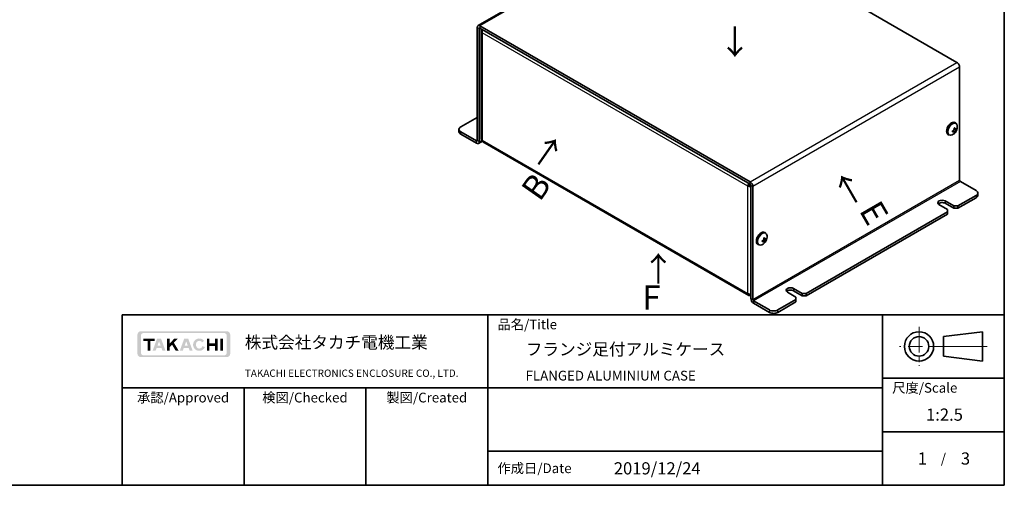
# Model space of a CAD drawing. Units: millimetres. Extents: x 36 to 2989, y 20 to 723.
# Drawn here: x 509 to 1014, y 20 to 259 of the extents above; entities that cross this region are included whole.
import ezdxf

# ---------------------------------------------------------------- set-up
doc = ezdxf.new("R2010")
doc.units = ezdxf.units.MM
doc.header["$LTSCALE"] = 2.5
doc.linetypes.add('CHAIN', pattern=[0.35429999999999995, 0.2362, -0.0295, 0.0591, -0.0295])
for name, color, linetype, lineweight in [('Border (ISO)', 7, 'Continuous', 35), ('Hatch (ISO)', 1, 'Continuous', 18), ('Symbol (ISO)', 7, 'Continuous', 18), ('Title (ISO)', 7, 'Continuous', 35), ('Visible (ISO)', 7, 'Continuous', 35), ('Visible Narrow (ISO)', 7, 'Continuous', 25)]:
    doc.layers.add(name, color=color, linetype=linetype, lineweight=lineweight)
doc.styles.add('Note Text (TK)', font='txt')
doc.styles.add('文字スタイル67', font='arial.ttf')

# ---------------------------------------------------------------- blocks, each defined once
blk = doc.blocks.new('図面枠 tk図枠')
at = {"layer": 'Border (ISO)'}
for p in [(405.4999999999999, 289), (14.50000000000001, 8.000000000000007)]:
    blk.add_line(p, (405.4999999999999, 8.000000000000007), dxfattribs=at)
blk = doc.blocks.new('表題欄 tk表題欄')
at = {"layer": 'Hatch (ISO)'}
h = blk.add_hatch(color=256, dxfattribs=at)
edge = h.paths.add_edge_path(flags=0)
edge.add_arc((95.57537688673352, 236.2990653650367), 0.5958259999999996, 269.9999999999897, 360)
edge.add_line((96.17120288673351, 236.2990653650368), (96.17120288673348, 239.7107813650365))
edge.add_arc((95.5753768867335, 239.7107813650366), 0.5958259999999996, 0, 90.0000000000068)
edge.add_line((95.57537688673342, 240.3066073650366), (79.13710888673356, 240.3066073650366))
edge.add_arc((79.13710888673353, 239.7107813650366), 0.5958259999999996, 89.99999999999744, 180)
edge.add_line((78.54128288673353, 239.7107813650365), (78.54128288673331, 236.2990653650368))
edge.add_arc((79.13710888673332, 236.2990653650365), 0.5958259999999996, 180, 270.0000000000231)
edge.add_line((79.13710888673356, 235.7032393650365), (95.57537688673342, 235.7032393650367))
edge = h.paths.add_edge_path()
edge.add_line((77.83935088673357, 239.9556413650366), (77.83935088673357, 236.0542053650368))
edge.add_arc((78.54128288673346, 236.0542053650367), 0.7019319999998935, 180, 270.0000000000087)
edge.add_line((78.54128288673357, 235.3522733650368), (96.17120288673352, 235.3522733650368))
edge.add_arc((96.17120288673351, 236.0542053650367), 0.7019319999998921, 270, 360)
edge.add_line((96.8731348867334, 236.0542053650368), (96.87313488673352, 239.9556413650366))
edge.add_arc((96.1712028867336, 239.9556413650367), 0.7019319999998921, 0, 90.00000000000873)
edge.add_line((96.17120288673348, 240.6575733650367), (78.54128288673357, 240.6575733650366))
edge.add_arc((78.54128288673357, 239.9556413650366), 0.7019319999999984, 90, 180)
for points in [[(79.07181288673355, 239.1476033650369), (79.07181288673355, 238.6578833650367), (79.92066088673353, 238.6578833650367), (79.92066088673353, 236.6581933650368), (80.50832488673353, 236.6581933650368), (80.50832488673353, 238.6578833650367), (81.35717288673355, 238.6578833650367), (81.35717288673355, 239.1476033650369)], [(85.68407849525303, 236.6581933650368), (84.9434673993943, 237.8918698287545), (84.41792288673358, 237.3246628822781), (84.41792288673358, 236.6581933650368), (83.89555488673355, 236.6581933650368), (83.89555488673355, 239.1476033650369), (84.41792288673358, 239.1476033650369), (84.41792288673358, 238.0993979968839), (85.38913556809511, 239.1476033650369), (86.10696490847272, 239.1476033650369), (85.31925422435492, 238.2974470774499), (86.30334488673353, 236.6581933650368)], [(92.09142939614459, 239.1476033650369), (92.09142939614459, 236.6581933650368), (92.60971639614465, 236.6581933650368), (92.60971639614465, 237.6580383650368), (93.76872039614462, 237.6580383650368), (93.76872039614462, 236.6581933650368), (94.28700739614459, 236.6581933650368), (94.28700739614459, 239.1476033650369), (93.76872039614462, 239.1476033650369), (93.76872039614462, 238.1477583650367), (92.60971639614465, 238.1477583650367), (92.60971639614465, 239.1476033650369)], [(94.84202339614467, 239.1476033650369), (94.84202339614467, 236.6581933650368), (95.36439139614473, 236.6581933650368), (95.36439139614473, 239.1476033650369)]]:
    blk.add_hatch(color=256, dxfattribs=at).paths.add_polyline_path(points)
h = blk.add_hatch(color=256, dxfattribs=at)
h.paths.add_polyline_path([(82.59020695886475, 237.7110913650368), (81.95242681460243, 237.7110913650368), (82.27131688673356, 238.5794973650367)], flags=0)
h.paths.add_polyline_path([(82.77903014574996, 237.1968853650368), (81.76360362771717, 237.1968853650368), (81.56578886050404, 236.6581933650368), (80.94907288673355, 236.6581933650368), (81.86321688673357, 239.1476033650369), (82.67941688673353, 239.1476033650369), (83.59356088673351, 236.6581933650368), (82.97684491296302, 236.6581933650368)])
h = blk.add_hatch(color=256, dxfattribs=at)
h.paths.add_polyline_path([(87.52707281460246, 237.7110913650368), (88.16485295886469, 237.7110913650368), (87.84596288673359, 238.5794973650367)], flags=0)
h.paths.add_polyline_path([(87.14043486050403, 236.6581933650368), (87.3382496277172, 237.1968853650368), (88.35367614574989, 237.1968853650368), (88.551490912963, 236.6581933650368), (89.16820688673343, 236.6581933650368), (88.25406288673352, 239.1476033650369), (87.43786288673356, 239.1476033650369), (86.52371888673358, 236.6581933650368)])
h = blk.add_hatch(color=256, dxfattribs=at)
edge = h.paths.add_edge_path()
edge.add_arc((90.52309888673334, 237.9028983650369), 1.273272000000011, 38.55054079078439, 336.5820184016556)
edge.add_line((91.69149139614446, 237.3968543650369), (91.17255542714857, 237.6216113977801))
edge.add_ellipse((90.52309888673352, 237.9028983650369), major_axis=(0, -0.7998759999999119), ratio=0.8673469387756529, start_angle=128.5505407907963, end_angle=426.582018401653, ccw=False)
edge.add_line((91.09381514418376, 238.3576891122095), (91.51887237036831, 238.6964075050431))
at = {"layer": 'Title (ISO)'}
for p, q in [((74.70882392282105, 244.052739026017), (255.7088239228211, 244.052739026017)), ((74.70882392282105, 209.052739026017), (74.70882392282105, 244.052739026017)), ((149.7088239228211, 244.052739026017), (149.7088239228211, 209.052739026017)), ((230.7088239228211, 244.052739026017), (230.7088239228211, 209.052739026017)), ((255.7088239228211, 244.052739026017), (255.7088239228211, 209.052739026017)), ((243.2088239228211, 239.552739026017), (251.2088239228211, 240.5527390260171)), ((251.2088239228211, 234.552739026017), (251.2088239228211, 240.5527390260171)), ((243.2088239228211, 239.552739026017), (243.2088239228211, 235.552739026017)), ((243.2088239228211, 235.552739026017), (251.2088239228211, 234.552739026017)), ((230.7088239228211, 231.052739026017), (255.7088239228211, 231.052739026017)), ((74.70882392282105, 229.052739026017), (230.7088239228211, 229.052739026017)), ((99.70882392282108, 229.052739026017), (99.70882392282108, 209.052739026017)), ((124.708823922821, 229.052739026017), (124.708823922821, 209.052739026017)), ((230.7088239228211, 220.052739026017), (255.7088239228211, 220.052739026017)), ((149.7088239228211, 216.052739026017), (230.7088239228211, 216.052739026017)), ((255.7088239228211, 209.052739026017), (74.70882392282105, 209.052739026017))]:
    blk.add_line(p, q, dxfattribs=at)
at = {"layer": 'Title (ISO)', "color": 4, "linetype": 'CHAIN', "lineweight": 18, "ltscale": 8.889559745788574}
blk.add_line((238.2088239228211, 241.552739026017), (238.2088239228211, 233.552739026017), dxfattribs=at)
at = {"layer": 'Title (ISO)', "color": 4, "linetype": 'CHAIN', "lineweight": 18, "ltscale": 20.00163269042969}
blk.add_line((252.2088239228211, 237.552739026017), (234.2088239228211, 237.552739026017), dxfattribs=at)
at = {"layer": 'Title (ISO)'}
for radius in [3, 2]:
    blk.add_circle((238.2088239228211, 237.552739026017), radius, dxfattribs=at)
at = {"layer": 'Title (ISO)', "color": 1, "char_height": 2.000000029802322, "line_spacing_factor": 1.5, "style": 'Note Text (TK)'}
for s, insert, attachment_point in [('\\fＭＳ Ｐゴシック|b0|i0;\\H2.0000;品名/Title', (151.708823922821, 242.052739026017), 4), ('\\fＭＳ Ｐゴシック|b0|i0;\\H2.0000;尺度/Scale', (232.7088239228211, 229.052739026017), 4), ('\\fＭＳ Ｐゴシック|b0|i0;\\H2.0000;検図/Checked', (112.208823922821, 227.052739026017), 5), ('\\fＭＳ Ｐゴシック|b0|i0;\\H2.0000;製図/Created', (137.2088239228211, 227.052739026017), 5), ('\\fＭＳ Ｐゴシック|b0|i0;\\H2.0000;承認/Approved', (87.20882392282108, 227.052739026017), 5), ('\\fＭＳ Ｐゴシック|b0|i0;\\H2.0000;作成日/Date', (151.708823922821, 212.552739026017), 4)]:
    blk.add_mtext(s, dxfattribs=dict(at, insert=insert, attachment_point=attachment_point))
at = {"layer": 'Title (ISO)', "color": 7, "line_spacing_factor": 1.5, "style": 'Note Text (TK)'}
for s, insert, char_height, attachment_point in [('株式会社タカチ電機工業', (99.87313488673345, 238.052739026017), 2.5, 4), ('\\fArial|b0|i0;\\H1.4986;TAKACHI ELECTRONICS ENCLOSURE CO., LTD.', (99.87313488673342, 232.052739026017), 1.49859994649887, 4), ('\\fＭＳ Ｐゴシック|b0|i0;\\H2.0000;/', (243.2088239228211, 214.552739026017), 2.000000029802322, 5)]:
    blk.add_mtext(s, dxfattribs=dict(at, insert=insert, char_height=char_height, attachment_point=attachment_point))
at = {"layer": 'Title (ISO)', "color": 7}
for tag, p, height, style in [('<品名>_001', (157.524164831912, 235.7175117532897), 2.5, 'Note Text (TK)'), ('<Title>_001', (157.4796288307291, 230.5527390111159), 2.000000029802322, '文字スタイル67'), ('<尺度>_001', (239.6434830137302, 222.302739026017), 2.5, 'Note Text (TK)'), ('<ページ_No.>_001', (237.9488807410029, 213.302739026017), 2.5, 'Note Text (TK)'), ('<総ページ数>_001', (246.7997330137301, 213.302739026017), 2.5, 'Note Text (TK)'), ('作成日_001', (175.5824034682756, 211.2814322078352), 2.5, 'Note Text (TK)')]:
    blk.add_attdef(tag, p, '', height=height, dxfattribs=dict(at, style=style))

msp = doc.modelspace()

# ---------------------------------------------------------------- linework, layer by layer
at = {"layer": 'Visible (ISO)'}
for p, q in [((849.8412983750633, 317.0022514190165), (743.7752811970811, 255.7650078494371)), ((850.8412983750632, 316.9031937733031), (989.4342274876265, 236.886528842386)), ((743.3610676347081, 254.8494536227959), (743.3610676347084, 196.8781963769271)), ((744.4217278064883, 196.2658239412313), (744.4217278064878, 254.2370811871001)), ((883.3682103096444, 175.6492852728065), (744.7752811970811, 255.6659502037236)), ((883.3682103096444, 174.4245404014149), (744.7752811970811, 254.4412053323321)), ((745.3208656093512, 253.1467681184337), (745.320865609352, 197.8868597874996)), ((990.8484410499998, 234.4370390996028), (990.8484410499992, 176.4657818537345)), ((743.3610676347084, 208.7173968003791), (734.87578626047, 203.8184173148128)), ((733.9971066040296, 202.5936724434212), (733.9971066040296, 201.3689275720296)), ((988.3115008006273, 201.0431739959457), (987.6438912422626, 202.0500565485393)), ((987.9490953030225, 202.5788452731358), (989.1549750163894, 202.5041141925201)), ((988.3558003628801, 206.0330096471311), (988.7093537534734, 205.8288855018992)), ((988.9266184416648, 205.6457126487675), (988.6843537534735, 205.7855842317099)), ((734.8757862604699, 201.3689275720296), (743.0075142441152, 196.6740722316951)), ((734.8757862604699, 200.144182700638), (743.0075142441152, 195.4493273603035)), ((984.85580036288, 199.97083182064), (985.2093537534734, 199.7667076754081)), ((985.4766184416648, 199.6701373626549), (985.2343537534734, 199.8100089455973)), ((744.0075142441152, 195.3502697145901), (746.0037866588079, 196.5028181305888)), ((882.6510530221192, 117.4156710650388), (746.320865609352, 196.1259414664712)), ((883.297499631525, 174.0571169399968), (882.2368394597454, 173.444744504301)), ((883.7217637002373, 115.8409107198508), (883.7217637002376, 173.8121679657191)), ((884.7824238720171, 115.228538284155), (884.7824238720175, 173.1997955300233)), ((999.3337224242377, 171.1585540777043), (991.2019944405924, 175.8534094180387)), ((989.964557573516, 163.2997744862749), (999.3337224242377, 168.7090643349211)), ((989.964557573516, 162.0750296148833), (999.3337224242377, 167.4843194635295)), ((1000.212402080678, 169.9338092063127), (1000.212402080678, 168.7090643349211)), ((984.661256714617, 161.4626571791875), (980.241839332201, 164.0142089945867)), ((983.4238198475405, 165.851326301674), (987.8432372299563, 163.2997744862749)), ((987.8432372299563, 162.0750296148833), (983.4238198475405, 164.6265814302824)), ((989.964557573516, 163.2997744862749), (987.8432372299563, 163.2997744862749)), ((987.8432372299563, 163.2997744862749), (987.8432372299563, 162.0750296148833)), ((987.8432372299563, 162.0750296148833), (989.964557573516, 162.0750296148833)), ((989.964557573516, 162.0750296148833), (989.964557573516, 163.2997744862749)), ((912.1828116429957, 118.39246253525), (984.661256714617, 160.237912307796)), ((912.1828116429957, 117.1677176638584), (984.661256714617, 159.0131674364044)), ((984.661256714617, 161.4626571791875), (984.661256714617, 160.237912307796)), ((984.661256714617, 160.237912307796), (984.661256714617, 159.0131674364044)), ((890.7750645591365, 149.6947455631179), (891.1286179497297, 149.490621417886)), ((891.3458826379212, 149.3074485647544), (891.1036179497299, 149.4473201476968)), ((887.2750645591365, 143.6325677366269), (887.6286179497297, 143.4284435913949)), ((887.8958826379212, 143.3318732786418), (887.6536179497298, 143.4717448615842)), ((890.7307649968837, 144.7049099119326), (890.063155438519, 145.7117924645262)), ((890.368359499279, 146.2405811891227), (891.5742392126459, 146.165850108507)), ((906.8795107840967, 116.5553452281626), (902.4600934016808, 119.1068970435617)), ((905.6420739170203, 120.9440143506491), (910.0614912994362, 118.39246253525)), ((910.0614912994362, 117.1677176638584), (905.6420739170203, 119.7192694792575)), ((906.8795107840967, 116.5553452281626), (906.8795107840967, 115.330600356771)), ((912.1828116429957, 118.39246253525), (910.0614912994362, 118.39246253525)), ((910.0614912994362, 118.39246253525), (910.0614912994362, 117.1677176638584)), ((910.0614912994362, 117.1677176638584), (912.1828116429957, 117.1677176638584)), ((912.1828116429957, 117.1677176638584), (912.1828116429957, 118.39246253525)), ((893.2677052462556, 109.9213105081249), (885.1359772626103, 114.6161658484592)), ((885.1359772626103, 113.3914209770676), (893.2677052462556, 108.6965656367332)), ((897.510345933375, 109.9213105081248), (906.8795107840967, 115.330600356771)), ((897.510345933375, 108.6965656367332), (906.8795107840967, 114.1058554853794)), ((906.8795107840967, 115.330600356771), (906.8795107840967, 114.1058554853794))]:
    msp.add_line(p, q, dxfattribs=at)
for centre, end in [((985.0501654442699, 203.900066972906), 5.895021567858227), ((887.4694296405262, 147.5618028888929), 5.895021567857908)]:
    msp.add_arc(centre, 4.6, 294.1049784321407, end, dxfattribs=at)
for centre, major_axis, ratio, start_param, end_param in [((744.7752811970811, 254.0329570418682), (-1.000000000000006, 1.732050807568889), 0.577350269189626, 5.497787143782137, 7.068583470577046), ((744.7752811970811, 254.0329570418681), (-0.2500000000000213, 0.4330127018922564), 0.5773502691896258, 5.497787143782389, 7.068583470577), ((989.4342274876265, 235.2535356805305), (0.9999999999999033, -1.732050807568949), 0.577350269189626, 0.7853981633977228, 2.356194490192642), ((736.9971066040295, 202.5936724434212), (-2.999999999999961, -7.8e-15), 0.577350269189631, 5.497787143782133, 7.068583470577051), ((986.6058003628801, 203.0019207338856), (-1.750000000000023, -3.031088913245522), 0.5773502691896207, 3.141592653589801, 6.283185307179595), ((986.9593537534735, 202.7977965886536), (-1.725000000000023, -2.9877876430563), 0.5773502691896207, 3.141592653589778, 6.28318530717956), ((986.9593537534734, 202.7977965886536), (-1.750000000000024, -3.031088913245522), 0.5773502691896207, 2.969063695823322, 6.455714264945996), ((987.2016184416647, 202.6579250057112), (-1.725000000000022, -2.987787643056301), 0.5773502691896207, 2.46824103634302, 6.956536924426312), ((985.7650579774961, 202.463313473562), (3.857560013531389, 1.919425184212031), 0.0871414281642648, 5.271935564029684, 5.389207267426879), ((984.8716209819951, 203.7969842795697), (-2.296532372423054, 3.977710750264288), 0.5773502691894378, 4.236437549725891, 4.24711194513557), ((985.2287099064938, 204.003149666254), (2.29653237242319, -3.977710750265074), 0.5773502691894379, 1.094844896136198, 1.105519291545886), ((986.959348039927, 202.7977974198865), (-1.750004766391669, -3.031097168878023), 0.5773502691896207, 1.796881077779074, 1.79689104089649), ((985.0501654442568, 204.1062323595941), (4.593064744822621, -7.03e-14), 0.5773502691896255, 5.807233876520796, 5.817908271930557), ((985.050165444278, 203.6939015862194), (-4.593064744798966, 3.431e-13), 0.5773502691896255, 2.665641222931355, 2.676315618341172), ((984.8782392147011, 202.9753185249841), (4.236118852505769, -0.7875654659956015), 0.8118331344335246, 0.0911668127603349, 0.2084385161574929), ((736.9971066040297, 201.3689275720297), (-3.000000000000093, -5.83e-14), 0.5773502691896347, 0, 0.7853981633974224), ((747.3208656093522, 197.8579922740401), (-1.000000000000007, -1.732050807568906), 0.577350269189623, 5.497787143782173, 6.283185307179609), ((985.0501654442604, 204.1062323596008), (4.593064744828706, -6.94e-14), 0.5773502691896258, 5.177666015633743, 5.188340411043503), ((986.6518767402912, 203.9993286278283), (-0.2665090365743985, 4.300457560447245), 0.087141428164269, 4.035570693332072, 4.152842396730562), ((985.0501654442807, 203.6939015862095), (-4.59306474478429, 3.443e-13), 0.5773502691896258, 2.036073362043977, 2.046747757453836), ((985.7650579774961, 204.5113336792504), (2.80011112694834, -3.274803806722418), 0.8118331344335203, 6.0747467910221, 6.192018494419266), ((984.8716209819928, 203.7969842795887), (-2.296532372425164, 3.977710750263935), 0.5773502691897286, 3.60686968883828, 3.617544084247961), ((985.2287099064926, 204.0031496662725), (2.296532372424551, -3.977710750263423), 0.5773502691897286, 0.4652770352489278, 0.4759514306586486), ((743.0075142441152, 197.082320522159), (0.2500000000000124, -0.4330127018922411), 0.577350269189626, 5.497787143782137, 7.068583470577), ((743.0075142441152, 197.082320522159), (1.000000000000005, -1.732050807568887), 0.577350269189626, 5.497787143782137, 7.068583470577019), ((883.3682103096444, 174.016292110951), (-1.000000000000099, 1.732050807568812), 0.5773502691896258, 3.926990816986945, 5.49778714378184), ((883.3682103096444, 174.016292110951), (-0.2500000000000471, 0.4330127018922414), 0.5773502691896261, 3.926990816987052, 5.497787143781463), ((991.2019944405924, 176.2616577085025), (-0.2499999999999865, 0.4330127018922559), 0.577350269189626, 0.7853981633978764, 2.356194490192518), ((997.2124020806781, 169.9338092063127), (3.000000000000024, 2e-16), 0.5773502691896222, 5.497787143782149, 7.068583470577031), ((997.2124020806779, 168.7090643349211), (3.00000000000022, 5.6e-14), 0.5773502691896178, 5.497787143782157, 6.283185307179554), ((981.8328295898707, 164.9327676481303), (-2.249999999999996, -1.57e-14), 0.5773502691896212, 3.926990816987256, 7.068583470577049), ((981.8328295898707, 163.7080227767387), (-2.249999999999996, -1.479e-13), 0.5773502691896264, 3.926990816987, 5.792302628889963), ((889.0250645591365, 146.6636566498724), (-1.750000000000023, -3.031088913245522), 0.5773502691896207, 3.141592653589801, 6.283185307179595), ((889.3786179497299, 146.4595325046405), (-1.725000000000023, -2.9877876430563), 0.5773502691896207, 3.141592653589768, 6.28318530717956), ((889.3786179497297, 146.4595325046405), (-1.750000000000023, -3.031088913245523), 0.5773502691896207, 2.969063695823322, 6.455714264945996), ((889.6208826379211, 146.319660921698), (-1.725000000000022, -2.987787643056301), 0.5773502691896207, 2.46824103634302, 6.956536924426312), ((888.1843221737525, 146.1250493895489), (3.857560013531389, 1.919425184212031), 0.0871414281642648, 5.271935564029625, 5.389207267426774), ((887.2908851782515, 147.4587201955565), (-2.296532372423054, 3.977710750264288), 0.5773502691894378, 4.236437549725897, 4.247111945135582), ((887.6479741027503, 147.6648855822409), (2.29653237242319, -3.977710750265074), 0.5773502691894379, 1.094844896136198, 1.105519291545886), ((887.4694296405133, 147.767968275581), (4.593064744822621, -7.03e-14), 0.5773502691896255, 5.807233876520789, 5.817908271930557), ((887.2975034109575, 146.637054440971), (4.236118852505769, -0.7875654659956015), 0.8118331344335246, 0.0911668127603349, 0.2084385161574929), ((887.4694296405168, 147.7679682755877), (4.593064744828706, -6.94e-14), 0.5773502691896258, 5.17766601563375, 5.188340411043503), ((889.0711409365476, 147.6610645438151), (-0.2665090365743985, 4.300457560447245), 0.087141428164269, 4.035570693332072, 4.15284239673055), ((887.4694296405371, 147.3556375021964), (-4.59306474478429, 3.443e-13), 0.5773502691896258, 2.036073362044007, 2.046747757453839), ((888.1843221737525, 148.1730695952372), (2.80011112694834, -3.274803806722418), 0.8118331344335203, 6.074746791022104, 6.192018494419266), ((887.2908851782493, 147.4587201955756), (-2.296532372425164, 3.977710750263935), 0.5773502691897286, 3.60686968883828, 3.617544084247961), ((887.6479741027489, 147.6648855822593), (2.296532372424551, -3.977710750263423), 0.5773502691897286, 0.4652770352489278, 0.4759514306586548), ((889.3786234210628, 146.459531708654), (-1.74999543567175, -3.031081007597054), 0.5773502691896208, 1.796881077762373, 1.796891040946633), ((887.4694296405344, 147.3556375022063), (-4.593064744798966, 3.431e-13), 0.5773502691896255, 2.665641222931355, 2.676315618341172), ((904.0510836593504, 120.0254556971054), (-2.249999999999996, -1.57e-14), 0.5773502691896212, 3.926990816987256, 7.068583470577049), ((883.6510530221191, 119.1477218726077), (-0.9999999999999962, -1.732050807568887), 0.577350269189623, 5.497787143782108, 7.068583470577031), ((904.0510836593504, 118.8007108257138), (-2.249999999999996, -1.479e-13), 0.5773502691896264, 3.926990816987, 5.792302628889963), ((885.1359772626103, 115.0244141389231), (1.000000000000099, -1.732050807568811), 0.577350269189626, 3.926990816986959, 5.49778714378184), ((885.1359772626103, 115.0244141389231), (-0.2499999999999865, 0.4330127018922559), 0.577350269189626, 0.7853981633978764, 2.356194490192518), ((895.3890255898153, 111.1460553795164), (-2.999999999999953, 1.639e-13), 0.577350269189626, 0.7853981633976775, 2.356194490192613), ((895.3890255898153, 109.9213105081248), (2.999999999999953, 2.017e-13), 0.5773502691896275, 3.926990816986956, 5.497787143781904)]:
    msp.add_ellipse(centre, major_axis=major_axis, ratio=ratio, start_param=start_param, end_param=end_param, dxfattribs=at)
for points, knots in [([(745.667940133158, 253.9269637996595), (745.3063516821513, 253.5376573588159), (745.2210441026449, 253.0428354792566), (745.4726138952922, 252.6180860847596), (745.5728084433366, 252.4489180254077), (745.721228256163, 252.2913267346476), (745.9066520469783, 252.1550149057335)], [0.1898416232482106, 0.1898416232482106, 0.1898416232482106, 0.1898416232482106, 1.17745306715856, 1.17745306715856, 1.17745306715856, 1.570796326794911, 1.570796326794911, 1.570796326794911, 1.570796326794911]), ([(987.9651454713215, 203.1529984409302), (987.9825544670406, 203.080072558418), (987.9922735939675, 203.003610416345), (987.9958991293523, 202.8435649711985), (987.9886576653424, 202.7606843507618), (987.9503999523942, 202.563732626749), (987.9084310823804, 202.4317123831486), (987.738039600052, 202.1368557714502), (987.6333086691824, 202.0351877029904), (987.5065266193276, 201.9252371827437), (987.4376467894069, 201.877460909251), (987.297895615946, 201.8007543015417), (987.2265715898558, 201.7705633039647), (987.1546357848547, 201.7491544839429)], [0, 0, 0, 0, 0.0242536704134961, 0.0242536704134961, 0.0501416385628677, 0.0501416385628677, 0.0857030990827723, 0.0857030990827723, 0.1271654750261919, 0.1271654750261919, 0.1688502022619603, 0.1688502022619603, 0.2083480316027309, 0.2083480316027309, 0.2083480316027309, 0.2083480316027309]), ([(988.7589336274773, 202.741551111195), (988.7426854830334, 202.7454135891059), (988.7237450368475, 202.7495217434947), (988.6708183029835, 202.7602374755371), (988.6352226230348, 202.7666582724576), (988.4900970861593, 202.7903381530697), (988.3710813050122, 202.8049492316417), (988.167124093194, 202.8304567678564), (988.0800121102394, 202.8408757694909), (987.9932924608288, 202.8523651005739)], [0, 0, 0, 0, 0.00738992914868, 0.00738992914868, 0.0202842107402934, 0.0202842107402934, 0.059084803152175, 0.059084803152175, 0.0875863197845215, 0.0875863197845215, 0.0875863197845215, 0.0875863197845215]), ([(989.1327440822874, 202.891215841952), (989.0955911961729, 202.8496033543877), (989.0557656273875, 202.8156251664688), (988.9715326790357, 202.7630439082069), (988.9264819873151, 202.7450805672152), (988.8344139980986, 202.7295346055635), (988.7571582518447, 202.7268050710356), (988.5891650147302, 202.823410968626), (988.5277305977085, 202.8950260000812), (988.4452659132552, 203.022802998566), (988.4141793812743, 203.0839066217753), (988.361561214484, 203.216253533856), (988.3397056334247, 203.2859772152782), (988.3222343958207, 203.3591638276144)], [0, 0, 0, 0, 0.0243261605673213, 0.0243261605673213, 0.0500119001024964, 0.0500119001024964, 0.0765891108727216, 0.0765891108727216, 0.0996631907374351, 0.0996631907374351, 0.1164611812368659, 0.1164611812368659, 0.1321878003116442, 0.1321878003116442, 0.1321878003116442, 0.1321878003116442]), ([(988.3222343958207, 201.0750411115962), (988.3396954241088, 201.1280226985776), (988.3617966890563, 201.1867694755621), (988.4141724855695, 201.3142724865893), (988.4451692741573, 201.3841885488086), (988.515269920912, 201.5309721327985), (988.5772594852515, 201.6559690762491), (988.7450249020208, 201.946810366122), (988.818374819518, 202.0600973151439), (988.9263657684821, 202.2176679341339), (988.971080925255, 202.2793798771481), (989.055836080969, 202.389071514636), (989.0955694731934, 202.4372482505485), (989.1327440822874, 202.4788850685835)], [0, 0, 0, 0, 0.0243261605673211, 0.0243261605673211, 0.0500119001024953, 0.0500119001024953, 0.076589110872701, 0.076589110872701, 0.0996631907373907, 0.0996631907373907, 0.1164611812368048, 0.1164611812368048, 0.1321878003115677, 0.1321878003115677, 0.1321878003115677, 0.1321878003115677]), ([(987.1546357848545, 201.3368237105744), (987.2267107275455, 201.3582739393739), (987.2981507507978, 201.3739995134959), (987.4381797269048, 201.3943669201136), (987.5072585709885, 201.3984576008704), (987.636856410068, 201.392335693601), (987.7398376937762, 201.3802125821546), (987.9079365676344, 201.283545695162), (987.9499832571092, 201.2231241734248), (987.9885484215929, 201.1206925746118), (987.9958895543936, 201.0732983640112), (987.9923380055283, 200.9733810523845), (987.9826167089255, 200.9218882897806), (987.9651454713215, 200.868875724912)], [0, 0, 0, 0, 0.0243261605673207, 0.0243261605673207, 0.0500119001024943, 0.0500119001024943, 0.0765891108727329, 0.0765891108727329, 0.0996631907374631, 0.0996631907374631, 0.1164611812369065, 0.1164611812369065, 0.1321878003116967, 0.1321878003116967, 0.1321878003116967, 0.1321878003116967]), ([(987.4284101834451, 201.874985180458), (987.500107745126, 201.7822323193734), (987.5706450862154, 201.6881187900992), (987.6859498549885, 201.5365052836251), (987.7309081927705, 201.4778301918044), (987.8205282266831, 201.3658402464255), (987.8686107545711, 201.3091595904671), (987.9074937618518, 201.2679909396847)], [0.0831271301825065, 0.0831271301825065, 0.0831271301825065, 0.0831271301825065, 0.121442634529368, 0.121442634529368, 0.1458344612679279, 0.1458344612679279, 0.1706864256960288, 0.1706864256960288, 0.1706864256960288, 0.1706864256960288]), ([(882.8060368105848, 174.7477175764058), (882.649140315308, 174.5371955875613), (882.516942581685, 174.3125300146238), (882.4208517886992, 174.0891031744613), (882.3244452258137, 173.8649421175365), (882.2621770710135, 173.6442247786974), (882.2368394597454, 173.444744504301)], [0.7853981633970425, 0.7853981633970425, 0.7853981633970425, 0.7853981633970425, 1.177453067158621, 1.177453067158621, 1.177453067158621, 1.570796326794903, 1.570796326794903, 1.570796326794903, 1.570796326794903]), ([(890.3844096675779, 146.8147343569171), (890.4018186632971, 146.7418084744049), (890.411537790224, 146.6653463323319), (890.4151633256088, 146.5053008871854), (890.4079218615988, 146.4224202667487), (890.3696641486506, 146.2254685427358), (890.3276952786368, 146.0934482991355), (890.1573037963085, 145.7985916874371), (890.0525728654388, 145.6969236189772), (889.925790815584, 145.5869730987305), (889.8569109856634, 145.5391968252379), (889.7171598122025, 145.4624902175286), (889.6458357861122, 145.4322992199515), (889.5738999811111, 145.4108903999298)], [0, 0, 0, 0, 0.0242536704134961, 0.0242536704134961, 0.0501416385628677, 0.0501416385628677, 0.0857030990827723, 0.0857030990827723, 0.1271654750261919, 0.1271654750261919, 0.1688502022619603, 0.1688502022619603, 0.2083480316027309, 0.2083480316027309, 0.2083480316027309, 0.2083480316027309]), ([(891.1781978237337, 146.4032870271819), (891.1619496792898, 146.4071495050928), (891.143009233104, 146.4112576594816), (891.0900824992399, 146.421973391524), (891.0544868192912, 146.4283941884445), (890.9093612824158, 146.4520740690565), (890.7903455012686, 146.4666851476286), (890.5863882894506, 146.4921926838433), (890.4992763064957, 146.5026116854778), (890.4125566570852, 146.5141010165608)], [0, 0, 0, 0, 0.00738992914868, 0.00738992914868, 0.0202842107402934, 0.0202842107402934, 0.059084803152175, 0.059084803152175, 0.0875863197845215, 0.0875863197845215, 0.0875863197845215, 0.0875863197845215]), ([(891.5520082785439, 146.5529517579389), (891.5148553924294, 146.5113392703745), (891.4750298236439, 146.4773610824557), (891.3907968752922, 146.4247798241938), (891.3457461835715, 146.4068164832021), (891.2536781943551, 146.3912705215504), (891.1764224481011, 146.3885409870225), (891.0084292109866, 146.4851468846129), (890.9469947939649, 146.5567619160681), (890.8645301095116, 146.6845389145529), (890.8334435775307, 146.7456425377621), (890.7808254107404, 146.8779894498428), (890.7589698296812, 146.9477131312651), (890.741498592077, 147.0208997436013)], [0, 0, 0, 0, 0.0243261605673213, 0.0243261605673213, 0.0500119001024964, 0.0500119001024964, 0.0765891108727216, 0.0765891108727216, 0.0996631907374351, 0.0996631907374351, 0.1164611812368659, 0.1164611812368659, 0.1321878003116442, 0.1321878003116442, 0.1321878003116442, 0.1321878003116442]), ([(889.573899981111, 144.9985596265613), (889.6459749238019, 145.0200098553607), (889.7174149470544, 145.0357354294828), (889.8574439231612, 145.0561028361005), (889.9265227672449, 145.0601935168573), (890.0561206063246, 145.0540716095878), (890.1591018900326, 145.0419484981415), (890.3272007638907, 144.9452816111489), (890.3692474533656, 144.8848600894117), (890.4078126178493, 144.7824284905987), (890.41515375065, 144.7350342799981), (890.4116022017847, 144.6351169683714), (890.4018809051819, 144.5836242057675), (890.3844096675779, 144.5306116408989)], [0, 0, 0, 0, 0.0243261605673207, 0.0243261605673207, 0.0500119001024943, 0.0500119001024943, 0.0765891108727329, 0.0765891108727329, 0.0996631907374631, 0.0996631907374631, 0.1164611812369065, 0.1164611812369065, 0.1321878003116967, 0.1321878003116967, 0.1321878003116967, 0.1321878003116967]), ([(889.8476743797015, 145.5367210964449), (889.9193719413825, 145.4439682353603), (889.9899092824719, 145.3498547060861), (890.1052140512448, 145.198241199612), (890.150172389027, 145.1395661077913), (890.2397924229394, 145.0275761624124), (890.2878749508275, 144.9708955064539), (890.3267579581083, 144.9297268556716)], [0.0831271301825065, 0.0831271301825065, 0.0831271301825065, 0.0831271301825065, 0.121442634529368, 0.121442634529368, 0.1458344612679279, 0.1458344612679279, 0.1706864256960288, 0.1706864256960288, 0.1706864256960288, 0.1706864256960288]), ([(890.741498592077, 144.7367770275831), (890.7589596203651, 144.7897586145645), (890.7810608853127, 144.848505391549), (890.8334366818259, 144.9760084025762), (890.8644334704137, 145.0459244647954), (890.9345341171684, 145.1927080487853), (890.9965236815079, 145.317704992236), (891.1642890982772, 145.6085462821089), (891.2376390157744, 145.7218332311308), (891.3456299647386, 145.8794038501208), (891.3903451215114, 145.941115793135), (891.4751002772254, 146.0508074306229), (891.51483366945, 146.0989841665353), (891.5520082785439, 146.1406209845704)], [0, 0, 0, 0, 0.0243261605673211, 0.0243261605673211, 0.0500119001024953, 0.0500119001024953, 0.076589110872701, 0.076589110872701, 0.0996631907373907, 0.0996631907373907, 0.1164611812368048, 0.1164611812368048, 0.1321878003115677, 0.1321878003115677, 0.1321878003115677, 0.1321878003115677]), ([(883.7203963095632, 118.0286752298434), (883.4362589875153, 118.0162755797512), (883.1502017134711, 118.0374687747634), (882.8868766017306, 118.0950906816226), (882.6445441504517, 118.1481188863549), (882.4222632505613, 118.2289899606909), (882.2368394597459, 118.3312252916799)], [0.7500354544964868, 0.7500354544964868, 0.7500354544964868, 0.7500354544964868, 1.17745306715856, 1.17745306715856, 1.17745306715856, 1.570796326794911, 1.570796326794911, 1.570796326794911, 1.570796326794911])]:
    msp.add_open_spline(points, degree=3, knots=knots, dxfattribs=at)
for points in [[(745.9066520469783, 252.1550149057335), (745.8560598152127, 252.6117409544166), (745.9654234969603, 253.1522682721031), (746.1735031132891, 253.6353353786449)], [(745.9066520469789, 197.0414956931124), (745.5364118021324, 197.2648765026258), (745.3335313997292, 197.5763332415035), (745.3284869017552, 197.8875567105108)], [(882.2368394597454, 173.444744504301), (882.6237498454354, 173.2824108878243), (883.1772588465973, 173.2255995490681), (883.7228056071642, 173.2943911724005)], [(883.297499631525, 174.0571169399968), (883.343542848338, 174.1278029593991), (883.4244624550885, 174.2146351053216), (883.5259604972881, 174.292848594145)], [(883.297499631525, 174.0571169399968), (883.3851846372169, 174.0618339856737), (883.5069153099844, 174.0905303264778), (883.6304391375428, 174.143205962409)], [(883.6510530221191, 117.5147287107522), (883.6510530221191, 117.6837820897308), (883.6510530221191, 117.8528354687093), (883.6510530221191, 118.0218888476879)], [(883.6510530221191, 117.5147287107522), (883.6746324443659, 117.5017144618221), (883.698183143734, 117.4894333277196), (883.7216829589927, 117.4778810167425)]]:
    msp.add_open_spline(points, degree=3, dxfattribs=at)
at = {"layer": 'Visible Narrow (ISO)'}
for p, q in [((850.8412983750632, 316.9031937733031), (744.7752811970811, 255.6659502037236)), ((744.4217278064878, 254.2370811871001), (743.3610676347081, 254.8494536227959)), ((744.7752811970811, 254.441205332332), (744.4217278064878, 254.2370811871001)), ((744.7752811970811, 255.6659502037236), (744.7752811970811, 254.4412053323321)), ((745.9066520469783, 252.1550149057335), (745.9066520469789, 197.0414956931124)), ((882.2368394597454, 173.444744504301), (745.9066520469783, 252.1550149057335)), ((883.3682103096444, 175.6492852728065), (989.4342274876265, 236.886528842386)), ((990.8484410499998, 234.4370390996028), (884.7824238720175, 173.1997955300233)), ((734.8757862604699, 200.144182700638), (734.8757862604699, 201.3689275720296)), ((744.4217278064883, 196.2658239412313), (745.8391902716376, 197.0841962770515)), ((745.9066520469789, 197.0414956931124), (882.2368394597461, 118.3312252916799)), ((743.0075142441152, 196.6740722316951), (743.3610676347084, 196.878196376927)), ((743.0075142441152, 195.4493273603035), (743.0075142441152, 196.6740722316951)), ((743.3610676347084, 196.8781963769271), (744.4217278064883, 196.2658239412313)), ((882.2368394597461, 118.3312252916799), (882.2368394597454, 173.444744504301)), ((883.3682103096444, 174.4245404014149), (883.3682103096444, 175.6492852728065)), ((884.7824238720175, 173.1997955300233), (883.7217637002376, 173.8121679657191)), ((884.7824238720171, 115.228538284155), (990.8484410499992, 176.4657818537345)), ((991.2019944405924, 175.8534094180387), (885.1359772626103, 114.6161658484592)), ((999.3337224242377, 168.7090643349211), (999.3337224242377, 167.4843194635295)), ((983.4238198475405, 165.851326301674), (983.4238198475405, 164.6265814302824)), ((905.6420739170203, 120.9440143506491), (905.6420739170203, 119.7192694792575)), ((883.7217637002373, 115.8409107198508), (884.7824238720171, 115.228538284155)), ((885.1359772626103, 114.6161658484592), (885.1359772626103, 113.3914209770676)), ((893.2677052462556, 109.9213105081249), (893.2677052462556, 108.6965656367332)), ((897.510345933375, 108.6965656367332), (897.510345933375, 109.9213105081248))]:
    msp.add_line(p, q, dxfattribs=at)
for points, knots in [([(987.6887485647378, 202.0986300667656), (987.7489390257521, 201.9974183682677), (987.8091294867666, 201.8897872963412), (987.8693199477808, 201.7821377452019), (987.9448056891208, 201.6471328617748), (988.0202914304607, 201.5120989141741), (988.0957771718007, 201.3899921512281), (988.1712629131408, 201.2678853882822), (988.2467486544808, 201.1587058099909), (988.3222343958207, 201.0750411115962)], [-0.0550252911621636, -0.0550252911621636, -0.0550252911621636, -0.0550252911621636, -0.0294886412745541, -0.0294886412745541, -0.0294886412745541, 0.0025372464760738, 0.0025372464760738, 0.0025372464760738, 0.0345631342267018, 0.0345631342267018, 0.0345631342267018, 0.0345631342267018]), ([(989.1327440822874, 202.4788850685835), (989.0105363307158, 202.504990633993), (988.87773733776, 202.5135634166595), (988.7467388632845, 202.5173051518454), (988.6642321019513, 202.5196618086934), (988.5818680372253, 202.5197749489628), (988.4995980243823, 202.5190688836885), (988.4304040625798, 202.5184750409025), (988.36226550972, 202.517554435051), (988.2939579003545, 202.5167115598694), (988.1751277554778, 202.515245266716), (988.0547001902495, 202.5132792559688), (987.9291400232084, 202.5152538176016)], [0, 0, 0, 0, 0.0390913194484932, 0.0390913194484932, 0.0390913194484932, 0.063712202835567, 0.063712202835567, 0.063712202835567, 0.0844198264976694, 0.0844198264976694, 0.0844198264976694, 0.1204434839301946, 0.1204434839301946, 0.1204434839301946, 0.1204434839301946]), ([(890.1080127609943, 145.7603659827525), (890.1682032220085, 145.6591542842545), (890.228393683023, 145.5515232123281), (890.2885841440371, 145.4438736611888), (890.3640698853771, 145.3088687777617), (890.4395556267172, 145.173834830161), (890.5150413680572, 145.051728067215), (890.5905271093972, 144.9296213042691), (890.6660128507372, 144.8204417259778), (890.741498592077, 144.7367770275831)], [-0.0550252911621636, -0.0550252911621636, -0.0550252911621636, -0.0550252911621636, -0.0294886412745541, -0.0294886412745541, -0.0294886412745541, 0.0025372464760738, 0.0025372464760738, 0.0025372464760738, 0.0345631342267018, 0.0345631342267018, 0.0345631342267018, 0.0345631342267018]), ([(891.5520082785439, 146.1406209845704), (891.4298005269721, 146.1667265499799), (891.2970015340164, 146.1752993326464), (891.166003059541, 146.1790410678322), (891.0834962982077, 146.1813977246803), (891.0011322334817, 146.1815108649497), (890.9188622206387, 146.1808047996754), (890.8496682588362, 146.1802109568894), (890.7815297059764, 146.1792903510378), (890.713222096611, 146.1784474758563), (890.5943919517342, 146.1769811827029), (890.473964386506, 146.1750151719557), (890.348404219465, 146.1769897335885)], [0, 0, 0, 0, 0.0390913194484932, 0.0390913194484932, 0.0390913194484932, 0.063712202835567, 0.063712202835567, 0.063712202835567, 0.0844198264976694, 0.0844198264976694, 0.0844198264976694, 0.1204434839301946, 0.1204434839301946, 0.1204434839301946, 0.1204434839301946])]:
    msp.add_open_spline(points, degree=3, knots=knots, dxfattribs=at)
for points in [[(988.3222343958207, 203.3591638276144), (988.286002399677, 203.3608431631928), (988.2516227720799, 203.3570230533816), (988.2187059924339, 203.3495384642607)], [(987.1115587435204, 201.4313837204495), (987.122000775242, 201.3976022465131), (987.1360135824822, 201.3658823607836), (987.1546357848545, 201.3368237105744)], [(890.741498592077, 147.0208997436013), (890.7052665959335, 147.0225790791797), (890.6708869683363, 147.0187589693684), (890.6379701886902, 147.0112743802476)], [(889.5308229397768, 145.0931196364364), (889.5412649714984, 145.0593381625), (889.5552777787386, 145.0276182767705), (889.573899981111, 144.9985596265613)]]:
    msp.add_open_spline(points, degree=3, dxfattribs=at)

# ---------------------------------------------------------------- block references
at = {"xscale": 2.5, "yscale": 2.5, "zscale": 2.5}
msp.add_blockref('図面枠 tk図枠', (0, 0), dxfattribs=at)
msp.add_blockref('表題欄 tk表題欄', (374.4779401929472, -502.6318475650425), dxfattribs=at).add_auto_attribs({'<品名>_001': 'フランジ足付アルミケース', '<尺度>_001': '1:2.5', '作成日_001': '2019/12/24', '<Title>_001': 'FLANGED ALUMINIUM CASE', '<ページ_No.>_001': '1', '<総ページ数>_001': '3'})

# ---------------------------------------------------------------- texts
at = {"layer": 'Symbol (ISO)', "color": 7, "char_height": 12.5, "attachment_point": 4, "line_spacing_factor": 1.5, "style": 'Note Text (TK)'}
for s, insert, width in [('{\\fＭＳ Ｐゴシック|b0|i0;\\H12.5000;↓}', (867.0394859063784, 247.2965114416288), 18.54634284973144), ('{\\fArial|b1|i0;\\H12.5000;F}', (828.0966823957655, 116.3294194086213), 12.83684867430459)]:
    msp.add_mtext(s, dxfattribs=dict(at, insert=insert, width=width))
for s, insert, width, rotation in [('{\\fＭＳ Ｐゴシック|b0|i0;\\H12.5000;↓}', (786.3454065670269, 186.3177452086784), 18.54634284973144, 145), ('{\\fArial|b1|i0;\\H12.5000;B}', (770.3289452617519, 168.5877484250461), 12.83684867430503, 54.99999999999999), ('{\\fＭＳ Ｐゴシック|b0|i0;\\H12.5000;↓}', (941.3066511094598, 176.4157167165915), 18.54634284973144, 210), ('{\\fArial|b1|i0;\\H12.5000;E}', (944.4191349398614, 164.1097057772503), 12.83684867430423, 300), ('{\\fＭＳ Ｐゴシック|b0|i0;\\H12.5000;↓}', (844.8044757649908, 131.4586433973936), 18.54634284973144, 180)]:
    msp.add_mtext(s, dxfattribs=dict(at, insert=insert, width=width, rotation=rotation))

doc.saveas('drawing.dxf')
